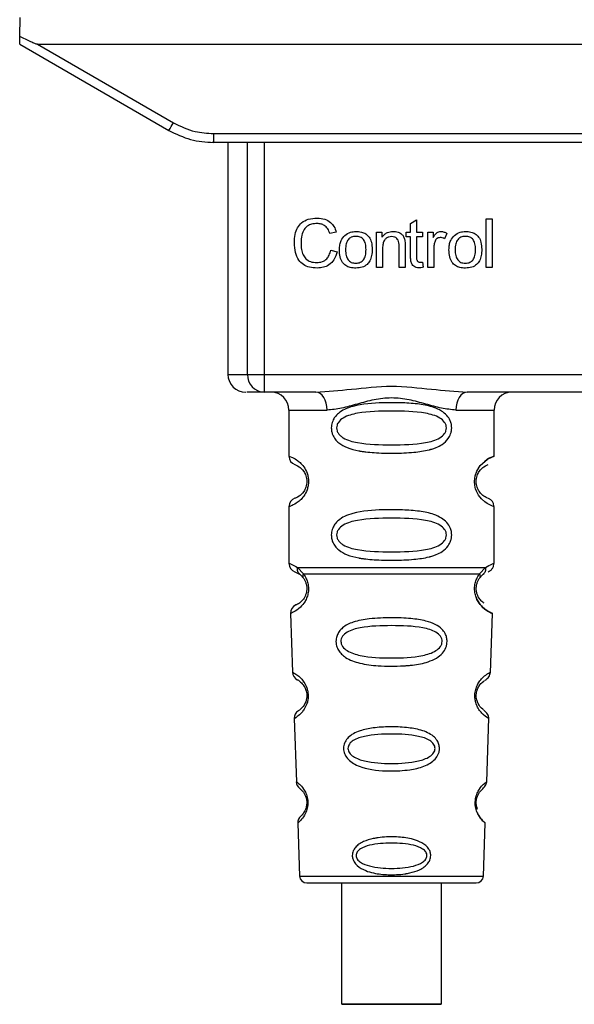
# Paper-space layout 'Blatt1' of a CAD drawing. Units: millimetres. Extents: x 0 to 5940, y 0 to 4200.
# Drawn here: x 1661 to 1692, y 2815 to 2870 of the extents above; entities that cross this region are included whole.
import ezdxf

# ---------------------------------------------------------------- set-up
doc = ezdxf.new("R2010")
doc.units = ezdxf.units.MM
doc.header["$LTSCALE"] = 10

psp = doc.layouts.new('Blatt1')

# ---------------------------------------------------------------- linework, layer by layer
at = {"color": 7, "linetype": 'Continuous', "lineweight": 30}
for p, q in [((1660.622, 2868.918), (1660.64, 2869.973)), ((1660.614, 2868.473), (1668.98, 2863.643)), ((1661.606, 2868.473), (1721.821, 2868.473)), ((1661.606, 2868.473), (1669.23, 2864.072)), ((1671.48, 2863.469), (1711.948, 2863.469)), ((1671.48, 2863.469), (1671.48, 2862.973)), ((1671.48, 2862.973), (1671.407, 2862.973)), ((1711.948, 2862.973), (1671.48, 2862.973)), ((1672.293, 2862.973), (1672.293, 2849.973)), ((1673.388, 2849.973), (1673.388, 2862.973)), ((1674.315, 2862.973), (1674.315, 2849.973)), ((1682.533, 2858.428), (1682.866, 2858.628)), ((1682.533, 2857.942), (1682.533, 2858.428)), ((1682.866, 2858.628), (1682.866, 2857.942)), ((1686.766, 2858.688), (1687.099, 2858.688)), ((1686.766, 2855.973), (1686.766, 2858.688)), ((1687.099, 2858.688), (1687.099, 2855.973)), ((1678.368, 2857.946), (1678.014, 2857.862)), ((1680.628, 2857.942), (1680.929, 2857.942)), ((1680.628, 2855.973), (1680.628, 2857.942)), ((1680.929, 2857.942), (1680.929, 2857.662)), ((1682.284, 2857.942), (1682.533, 2857.942)), ((1682.284, 2857.682), (1682.284, 2857.942)), ((1682.866, 2857.942), (1683.205, 2857.942)), ((1683.205, 2857.942), (1683.205, 2857.682)), ((1683.496, 2857.942), (1683.797, 2857.942)), ((1683.496, 2855.973), (1683.496, 2857.942)), ((1683.797, 2857.942), (1683.797, 2857.642)), ((1684.559, 2857.878), (1684.441, 2857.571)), ((1682.533, 2857.682), (1682.284, 2857.682)), ((1682.533, 2856.549), (1682.533, 2857.682)), ((1683.205, 2857.682), (1682.866, 2857.682)), ((1682.866, 2857.682), (1682.866, 2856.531)), ((1678.056, 2856.928), (1678.416, 2856.837)), ((1680.961, 2857.046), (1680.961, 2855.973)), ((1681.892, 2855.973), (1681.892, 2857.168)), ((1682.226, 2857.182), (1682.226, 2855.973)), ((1683.829, 2857.003), (1683.829, 2855.973)), ((1683.205, 2856.271), (1683.247, 2855.977)), ((1680.961, 2855.973), (1680.628, 2855.973)), ((1682.226, 2855.973), (1681.892, 2855.973)), ((1683.829, 2855.973), (1683.496, 2855.973)), ((1687.099, 2855.973), (1686.766, 2855.973)), ((1672.293, 2849.973), (1673.388, 2849.973)), ((1673.388, 2849.973), (1674.315, 2849.973)), ((1674.315, 2849.973), (1709.112, 2849.973)), ((1674.315, 2849.973), (1674.315, 2848.973)), ((1677.221, 2848.973), (1674.315, 2848.973)), ((1697.721, 2848.973), (1685.706, 2848.973)), ((1675.714, 2847.973), (1675.714, 2845.387)), ((1675.714, 2847.973), (1677.85, 2847.973)), ((1685.078, 2847.973), (1687.214, 2847.973)), ((1687.214, 2845.387), (1687.214, 2847.973)), ((1675.714, 2842.559), (1675.714, 2839.387)), ((1687.214, 2839.388), (1687.214, 2842.559)), ((1676.188, 2839.148), (1676.525, 2838.799)), ((1686.403, 2838.799), (1686.739, 2839.148)), ((1676.047, 2838.916), (1676.336, 2838.756)), ((1676.271, 2838.804), (1676.264, 2838.831)), ((1676.336, 2838.756), (1676.541, 2838.535)), ((1686.387, 2838.535), (1686.592, 2838.756)), ((1686.592, 2838.756), (1686.661, 2838.795)), ((1675.798, 2836.574), (1675.912, 2833.283)), ((1687.014, 2833.256), (1687.13, 2836.574)), ((1676.003, 2830.68), (1676.127, 2827.146)), ((1686.801, 2827.146), (1686.925, 2830.7)), ((1676.208, 2824.832), (1676.311, 2821.859)), ((1686.616, 2821.859), (1686.72, 2824.832)), ((1676.311, 2821.859), (1686.616, 2821.859)), ((1678.665, 2821.473), (1678.665, 2814.672)), ((1684.265, 2814.672), (1684.265, 2821.473))]:
    psp.add_line(p, q, dxfattribs=at)
at = {"color": 7, "linetype": 'Continuous', "lineweight": 30, "flags": 128}
for points in [[(1677.85, 2847.973), (1677.838, 2848.168), (1677.802, 2848.356), (1677.744, 2848.529), (1677.666, 2848.68), (1677.57, 2848.805), (1677.462, 2848.897), (1677.344, 2848.954), (1677.221, 2848.973)], [(1685.706, 2848.973), (1685.584, 2848.954), (1685.466, 2848.897), (1685.357, 2848.805), (1685.262, 2848.68), (1685.184, 2848.529), (1685.126, 2848.356), (1685.09, 2848.168), (1685.078, 2847.973)], [(1687.213, 2842.559), (1687.213, 2842.559), (1687.213, 2842.559), (1687.214, 2842.559), (1687.214, 2842.559), (1687.214, 2842.559), (1687.214, 2842.559), (1687.214, 2842.559), (1687.214, 2842.559), (1687.214, 2842.559), (1687.214, 2842.559), (1687.214, 2842.559), (1687.214, 2842.559), (1687.13, 2842.589), (1686.832, 2842.737), (1686.699, 2842.829), (1686.511, 2843.001), (1686.35, 2843.205), (1686.227, 2843.437), (1686.182, 2843.562), (1686.163, 2843.627), (1686.155, 2843.661), (1686.155, 2843.663), (1686.154, 2843.664), (1686.154, 2843.664), (1686.154, 2843.664), (1686.154, 2843.665), (1686.154, 2843.665), (1686.154, 2843.665), (1686.154, 2843.665), (1686.154, 2843.665), (1686.137, 2843.754), (1686.119, 2843.997), (1686.153, 2844.28), (1686.249, 2844.559), (1686.443, 2844.869), (1686.845, 2845.218), (1687.084, 2845.34), (1687.214, 2845.387), (1687.214, 2845.387)], [(1681.465, 2814.672), (1680.453, 2814.672), (1679.578, 2814.672), (1678.958, 2814.672), (1678.677, 2814.672), (1678.772, 2814.672), (1679.23, 2814.672), (1679.991, 2814.672), (1680.95, 2814.672), (1681.979, 2814.672), (1682.939, 2814.672), (1683.699, 2814.672), (1684.158, 2814.672), (1684.253, 2814.672), (1683.971, 2814.672), (1683.351, 2814.672), (1682.476, 2814.672), (1681.465, 2814.672)]]:
    psp.add_lwpolyline(points, dxfattribs=at)
at = {"color": 7, "linetype": 'Continuous', "lineweight": 30}
for centre, radius, start, end in [((1644.609, 2878.144), 28.359, 329.2468, 330.2494), ((1673.293, 2849.973), 1, 180, 270), ((1674.353, 2849.938), 0.966, 177.9134, 267.7491), ((1674.714, 2847.973), 1, 0, 90), ((1688.214, 2847.973), 1, 90, 180), ((1676.214, 2845.387), 0.5, 180, 250.5288), ((1676.214, 2842.559), 0.5, 109.4712, 180), ((1676.214, 2839.387), 0.5, 180, 250.5288), ((1676.297, 2836.591), 0.5, 112.8915, 182), ((1676.412, 2833.301), 0.5, 182, 242.2512), ((1676.503, 2830.698), 0.5, 121.7488, 182), ((1676.626, 2827.164), 0.5, 182, 232.521), ((1676.707, 2824.849), 0.5, 131.479, 182), ((1676.711, 2821.873), 0.4, 182, 270), ((1686.216, 2821.873), 0.4, 270, 358)]:
    psp.add_arc(centre, radius, start, end, dxfattribs=at)
for points, knots in [([(1660.614, 2868.473), (1660.614, 2868.481), (1660.614, 2868.497), (1660.616, 2868.615), (1660.619, 2868.761), (1660.621, 2868.866), (1660.622, 2868.918)], [0, 0, 0, 0, 0.2583856, 0.5423202, 0.7741537, 1, 1, 1, 1]), ([(1661.606, 2868.473), (1661.598, 2868.474), (1661.577, 2868.477), (1661.529, 2868.492), (1661.415, 2868.534), (1661.105, 2868.675), (1660.828, 2868.814), (1660.622, 2868.918)], [0, 0, 0, 0, 0.02322, 0.058536, 0.139175, 0.36038, 1, 1, 1, 1]), ([(1669.23, 2864.072), (1669.629, 2863.879), (1670.343, 2863.536), (1671.132, 2863.489), (1671.48, 2863.469)], [0, 0, 0, 0, 0.559553, 1, 1, 1, 1]), ([(1668.98, 2863.643), (1669.379, 2863.447), (1670.169, 2863.06), (1671.046, 2863.002), (1671.48, 2862.973)], [0, 0, 0, 0, 0.50584, 1, 1, 1, 1]), ([(1676.019, 2857.354), (1676.025, 2857.511), (1676.038, 2857.8), (1676.171, 2858.191), (1676.42, 2858.505), (1676.815, 2858.708), (1677.128, 2858.726), (1677.298, 2858.736)], [0, 0, 0, 0, 0.218421, 0.401937, 0.566529, 0.765088, 1, 1, 1, 1]), ([(1677.29, 2858.429), (1677.187, 2858.423), (1676.995, 2858.412), (1676.735, 2858.295), (1676.532, 2858.079), (1676.406, 2857.752), (1676.395, 2857.497), (1676.389, 2857.355)], [0, 0, 0, 0, 0.1922538, 0.3592602, 0.5213954, 0.7356179, 1, 1, 1, 1]), ([(1678.014, 2857.862), (1677.977, 2857.957), (1677.909, 2858.134), (1677.722, 2858.32), (1677.508, 2858.415), (1677.365, 2858.424), (1677.29, 2858.429)], [0, 0, 0, 0, 0.304678, 0.568972, 0.774621, 1, 1, 1, 1]), ([(1677.298, 2858.736), (1677.442, 2858.726), (1677.712, 2858.708), (1678.043, 2858.52), (1678.26, 2858.253), (1678.331, 2858.052), (1678.368, 2857.946)], [0, 0, 0, 0, 0.296923, 0.558196, 0.766816, 1, 1, 1, 1]), ([(1678.543, 2856.958), (1678.547, 2857.052), (1678.555, 2857.23), (1678.633, 2857.522), (1678.767, 2857.676), (1678.845, 2857.766)], [0, 0, 0, 0, 0.320528, 0.601623, 1, 1, 1, 1]), ([(1678.845, 2857.766), (1678.948, 2857.836), (1679.134, 2857.964), (1679.36, 2857.978), (1679.462, 2857.984)], [0, 0, 0, 0, 0.54656, 1, 1, 1, 1]), ([(1679.462, 2857.984), (1679.566, 2857.979), (1679.76, 2857.969), (1680.023, 2857.862), (1680.231, 2857.663), (1680.361, 2857.357), (1680.373, 2857.117), (1680.379, 2856.985)], [0, 0, 0, 0, 0.2016551, 0.3744785, 0.5373067, 0.7459068, 1, 1, 1, 1]), ([(1680.929, 2857.662), (1680.972, 2857.717), (1681.055, 2857.823), (1681.267, 2857.957), (1681.444, 2857.974), (1681.554, 2857.984)], [0, 0, 0, 0, 0.28215, 0.550875, 1, 1, 1, 1]), ([(1681.554, 2857.984), (1681.647, 2857.979), (1681.818, 2857.969), (1682.028, 2857.857), (1682.156, 2857.693), (1682.19, 2857.571), (1682.207, 2857.506)], [0, 0, 0, 0, 0.312664, 0.574738, 0.776203, 1, 1, 1, 1]), ([(1683.797, 2857.642), (1683.831, 2857.699), (1683.892, 2857.802), (1684.004, 2857.912), (1684.114, 2857.974), (1684.185, 2857.981), (1684.22, 2857.984)], [0, 0, 0, 0, 0.346337, 0.628583, 0.819455, 1, 1, 1, 1]), ([(1684.22, 2857.984), (1684.284, 2857.977), (1684.405, 2857.965), (1684.51, 2857.906), (1684.559, 2857.878)], [0, 0, 0, 0, 0.534001, 1, 1, 1, 1]), ([(1684.686, 2856.958), (1684.691, 2857.052), (1684.698, 2857.23), (1684.777, 2857.522), (1684.911, 2857.676), (1684.989, 2857.766)], [0, 0, 0, 0, 0.320528, 0.601623, 1, 1, 1, 1]), ([(1684.989, 2857.766), (1685.091, 2857.836), (1685.278, 2857.964), (1685.503, 2857.978), (1685.605, 2857.984)], [0, 0, 0, 0, 0.54656, 1, 1, 1, 1]), ([(1685.605, 2857.984), (1685.71, 2857.979), (1685.904, 2857.969), (1686.167, 2857.862), (1686.375, 2857.663), (1686.505, 2857.357), (1686.516, 2857.117), (1686.523, 2856.985)], [0, 0, 0, 0, 0.201655, 0.374479, 0.537307, 0.745907, 1, 1, 1, 1]), ([(1677.293, 2855.931), (1677.148, 2855.939), (1676.877, 2855.953), (1676.511, 2856.106), (1676.223, 2856.39), (1676.043, 2856.825), (1676.027, 2857.166), (1676.019, 2857.354)], [0, 0, 0, 0, 0.199061, 0.370266, 0.532882, 0.743035, 1, 1, 1, 1]), ([(1676.389, 2857.355), (1676.394, 2857.229), (1676.402, 2856.997), (1676.491, 2856.684), (1676.656, 2856.432), (1676.927, 2856.261), (1677.147, 2856.246), (1677.263, 2856.238)], [0, 0, 0, 0, 0.235107, 0.429626, 0.596669, 0.785319, 1, 1, 1, 1]), ([(1679.462, 2857.709), (1679.417, 2857.707), (1679.331, 2857.703), (1679.21, 2857.667), (1679.108, 2857.607), (1679.025, 2857.522), (1678.962, 2857.414), (1678.898, 2857.226), (1678.891, 2857.07), (1678.887, 2856.958)], [0, 0, 0, 0, 0.125737, 0.239038, 0.345584, 0.452144, 0.565775, 0.692498, 1, 1, 1, 1]), ([(1680.035, 2856.97), (1680.03, 2857.079), (1680.023, 2857.233), (1679.96, 2857.418), (1679.897, 2857.525), (1679.815, 2857.609), (1679.713, 2857.667), (1679.593, 2857.703), (1679.507, 2857.707), (1679.462, 2857.709)], [0, 0, 0, 0, 0.30528, 0.431504, 0.545057, 0.651774, 0.758829, 0.873019, 1, 1, 1, 1]), ([(1681.483, 2857.693), (1681.423, 2857.69), (1681.312, 2857.683), (1681.16, 2857.612), (1681.043, 2857.481), (1680.971, 2857.285), (1680.965, 2857.131), (1680.961, 2857.046)], [0, 0, 0, 0, 0.188066, 0.352527, 0.51442, 0.731139, 1, 1, 1, 1]), ([(1681.892, 2857.168), (1681.89, 2857.227), (1681.886, 2857.336), (1681.845, 2857.483), (1681.768, 2857.602), (1681.64, 2857.682), (1681.538, 2857.689), (1681.483, 2857.693)], [0, 0, 0, 0, 0.235477, 0.430243, 0.597349, 0.785781, 1, 1, 1, 1]), ([(1682.207, 2857.506), (1682.213, 2857.457), (1682.226, 2857.35), (1682.226, 2857.241), (1682.226, 2857.182)], [0, 0, 0, 0, 0.455529, 1, 1, 1, 1]), ([(1683.884, 2857.392), (1683.867, 2857.323), (1683.834, 2857.195), (1683.831, 2857.063), (1683.829, 2857.003)], [0, 0, 0, 0, 0.543955, 1, 1, 1, 1]), ([(1684.2, 2857.64), (1684.159, 2857.637), (1684.08, 2857.631), (1683.984, 2857.571), (1683.92, 2857.488), (1683.897, 2857.425), (1683.884, 2857.392)], [0, 0, 0, 0, 0.28223, 0.54083, 0.755643, 1, 1, 1, 1]), ([(1684.441, 2857.571), (1684.397, 2857.593), (1684.321, 2857.632), (1684.236, 2857.638), (1684.2, 2857.64)], [0, 0, 0, 0, 0.577679, 1, 1, 1, 1]), ([(1685.605, 2857.709), (1685.56, 2857.707), (1685.474, 2857.703), (1685.354, 2857.667), (1685.252, 2857.607), (1685.169, 2857.522), (1685.106, 2857.414), (1685.042, 2857.226), (1685.035, 2857.07), (1685.03, 2856.958)], [0, 0, 0, 0, 0.125737, 0.239038, 0.345584, 0.452144, 0.565775, 0.692498, 1, 1, 1, 1]), ([(1686.179, 2856.97), (1686.174, 2857.079), (1686.167, 2857.233), (1686.104, 2857.418), (1686.041, 2857.525), (1685.958, 2857.609), (1685.856, 2857.667), (1685.736, 2857.703), (1685.651, 2857.707), (1685.605, 2857.709)], [0, 0, 0, 0, 0.30528, 0.431504, 0.545057, 0.651774, 0.758829, 0.873019, 1, 1, 1, 1]), ([(1677.263, 2856.238), (1677.373, 2856.246), (1677.582, 2856.262), (1677.832, 2856.431), (1677.985, 2856.664), (1678.031, 2856.836), (1678.056, 2856.928)], [0, 0, 0, 0, 0.283768, 0.538789, 0.752348, 1, 1, 1, 1]), ([(1678.416, 2856.837), (1678.367, 2856.686), (1678.275, 2856.403), (1677.987, 2856.102), (1677.645, 2855.951), (1677.415, 2855.938), (1677.293, 2855.931)], [0, 0, 0, 0, 0.301178, 0.562165, 0.768775, 1, 1, 1, 1]), ([(1679.462, 2855.931), (1679.357, 2855.936), (1679.162, 2855.947), (1678.898, 2856.057), (1678.69, 2856.262), (1678.56, 2856.576), (1678.549, 2856.822), (1678.543, 2856.958)], [0, 0, 0, 0, 0.1989935, 0.3701563, 0.5327671, 0.7429609, 1, 1, 1, 1]), ([(1678.887, 2856.958), (1678.891, 2856.847), (1678.898, 2856.69), (1678.962, 2856.503), (1679.025, 2856.394), (1679.107, 2856.308), (1679.21, 2856.248), (1679.33, 2856.212), (1679.416, 2856.208), (1679.462, 2856.206)], [0, 0, 0, 0, 0.306992, 0.433748, 0.54753, 0.654107, 0.760661, 0.874045, 1, 1, 1, 1]), ([(1680.379, 2856.985), (1680.374, 2856.866), (1680.365, 2856.646), (1680.271, 2856.349), (1680.094, 2856.109), (1679.81, 2855.952), (1679.584, 2855.938), (1679.462, 2855.931)], [0, 0, 0, 0, 0.224673, 0.412272, 0.577701, 0.772529, 1, 1, 1, 1]), ([(1679.462, 2856.206), (1679.507, 2856.208), (1679.593, 2856.212), (1679.713, 2856.249), (1679.814, 2856.31), (1679.897, 2856.396), (1679.96, 2856.506), (1680.024, 2856.697), (1680.03, 2856.857), (1680.035, 2856.97)], [0, 0, 0, 0, 0.12424, 0.236371, 0.342205, 0.448588, 0.562556, 0.690045, 1, 1, 1, 1]), ([(1685.605, 2855.931), (1685.501, 2855.936), (1685.306, 2855.947), (1685.042, 2856.057), (1684.834, 2856.262), (1684.704, 2856.576), (1684.693, 2856.822), (1684.686, 2856.958)], [0, 0, 0, 0, 0.198994, 0.370156, 0.532767, 0.742961, 1, 1, 1, 1]), ([(1685.03, 2856.958), (1685.035, 2856.847), (1685.042, 2856.69), (1685.105, 2856.503), (1685.168, 2856.394), (1685.251, 2856.308), (1685.353, 2856.248), (1685.474, 2856.212), (1685.56, 2856.208), (1685.605, 2856.206)], [0, 0, 0, 0, 0.306992, 0.433748, 0.54753, 0.654107, 0.760661, 0.874045, 1, 1, 1, 1]), ([(1686.523, 2856.985), (1686.518, 2856.866), (1686.509, 2856.646), (1686.414, 2856.349), (1686.238, 2856.109), (1685.953, 2855.952), (1685.727, 2855.938), (1685.605, 2855.931)], [0, 0, 0, 0, 0.224673, 0.412272, 0.577701, 0.772529, 1, 1, 1, 1]), ([(1685.605, 2856.206), (1685.65, 2856.208), (1685.736, 2856.212), (1685.856, 2856.249), (1685.958, 2856.31), (1686.041, 2856.396), (1686.104, 2856.506), (1686.167, 2856.697), (1686.174, 2856.857), (1686.179, 2856.97)], [0, 0, 0, 0, 0.1242396, 0.2363709, 0.3422046, 0.4485881, 0.5625556, 0.6900451, 1, 1, 1, 1]), ([(1682.995, 2855.947), (1682.942, 2855.95), (1682.843, 2855.956), (1682.708, 2856.024), (1682.605, 2856.145), (1682.542, 2856.328), (1682.536, 2856.47), (1682.533, 2856.549)], [0, 0, 0, 0, 0.182862, 0.3442, 0.505849, 0.72566, 1, 1, 1, 1]), ([(1682.866, 2856.531), (1682.867, 2856.501), (1682.869, 2856.444), (1682.888, 2856.369), (1682.923, 2856.308), (1682.982, 2856.265), (1683.031, 2856.261), (1683.057, 2856.259)], [0, 0, 0, 0, 0.24548, 0.447, 0.615925, 0.798522, 1, 1, 1, 1]), ([(1683.057, 2856.259), (1683.082, 2856.26), (1683.131, 2856.262), (1683.18, 2856.268), (1683.205, 2856.271)], [0, 0, 0, 0, 0.49957, 1, 1, 1, 1]), ([(1683.247, 2855.977), (1683.198, 2855.967), (1683.115, 2855.951), (1683.03, 2855.948), (1682.995, 2855.947)], [0, 0, 0, 0, 0.591734, 1, 1, 1, 1]), ([(1674.315, 2848.973), (1673.982, 2848.973), (1673.386, 2848.973), (1673.359, 2848.973), (1673.348, 2848.973)], [0, 0, 0, 0, 0.559545, 1, 1, 1, 1]), ([(1677.221, 2848.973), (1677.88, 2849.024), (1679.257, 2849.13), (1681.464, 2849.407), (1683.671, 2849.13), (1685.048, 2849.024), (1685.706, 2848.973)], [0, 0, 0, 0, 0.23916, 0.500012, 0.760859, 1, 1, 1, 1]), ([(1685.078, 2847.973), (1684.811, 2847.999), (1684.275, 2848.05), (1683.388, 2848.314), (1682.457, 2848.567), (1681.464, 2848.692), (1680.637, 2848.589), (1680.006, 2848.439), (1679.392, 2848.271), (1678.653, 2848.049), (1678.117, 2847.999), (1677.85, 2847.973)], [0, 0, 0, 0, 0.12455, 0.249954, 0.375378, 0.499928, 0.624498, 0.687186, 0.750025, 0.875449, 1, 1, 1, 1]), ([(1684.84, 2846.973), (1684.836, 2846.916), (1684.83, 2846.8), (1684.772, 2846.59), (1684.62, 2846.305), (1684.335, 2846.053), (1684.026, 2845.896), (1683.812, 2845.817), (1683.693, 2845.781), (1683.631, 2845.764), (1683.599, 2845.755), (1683.583, 2845.751), (1683.575, 2845.749), (1683.571, 2845.748), (1683.569, 2845.747), (1683.568, 2845.747), (1683.567, 2845.747), (1683.567, 2845.747), (1683.567, 2845.747), (1683.567, 2845.747), (1683.567, 2845.747), (1683.567, 2845.747), (1683.296, 2845.678), (1682.647, 2845.586), (1681.601, 2845.549), (1680.691, 2845.567), (1680.106, 2845.618), (1679.852, 2845.652), (1679.735, 2845.67), (1679.678, 2845.68), (1679.65, 2845.685), (1679.637, 2845.687), (1679.63, 2845.689), (1679.626, 2845.689), (1679.625, 2845.69), (1679.624, 2845.69), (1679.623, 2845.69), (1679.623, 2845.69), (1679.623, 2845.69), (1679.623, 2845.69), (1679.623, 2845.69), (1679.623, 2845.69), (1679.399, 2845.732), (1679.003, 2845.834), (1678.563, 2846.07), (1678.299, 2846.334), (1678.166, 2846.564), (1678.093, 2846.805), (1678.078, 2847.073), (1678.148, 2847.352), (1678.291, 2847.599), (1678.511, 2847.828), (1678.846, 2848.038), (1679.647, 2848.316), (1680.773, 2848.391), (1682.048, 2848.389), (1683.01, 2848.322), (1683.742, 2848.177), (1684.251, 2847.949), (1684.565, 2847.698), (1684.743, 2847.428), (1684.826, 2847.183), (1684.835, 2847.042), (1684.84, 2846.973)], [0, 0, 0, 0, 0.010192, 0.020739, 0.039194, 0.069957, 0.094024, 0.107316, 0.114304, 0.117886, 0.1197, 0.120612, 0.12107, 0.121299, 0.121414, 0.121471, 0.1215, 0.121514, 0.121521, 0.121525, 0.121527, 0.121528, 0.121528, 0.174936, 0.242715, 0.30839, 0.336616, 0.349594, 0.355804, 0.358839, 0.360339, 0.361085, 0.361457, 0.361643, 0.361735, 0.361782, 0.361805, 0.361817, 0.361822, 0.361825, 0.361827, 0.361827, 0.361828, 0.404664, 0.439779, 0.459348, 0.477015, 0.489193, 0.504945, 0.52394, 0.540169, 0.558075, 0.585529, 0.617693, 0.722326, 0.78679, 0.844301, 0.896636, 0.927045, 0.953208, 0.974951, 0.987762, 1, 1, 1, 1]), ([(1684.546, 2846.973), (1684.54, 2846.918), (1684.528, 2846.805), (1684.411, 2846.596), (1684.049, 2846.305), (1683.047, 2846.048), (1681.463, 2846.019), (1679.882, 2846.047), (1678.934, 2846.292), (1678.606, 2846.524), (1678.483, 2846.655), (1678.402, 2846.806), (1678.372, 2846.973), (1678.401, 2847.141), (1678.515, 2847.35), (1678.88, 2847.642), (1679.88, 2847.898), (1681.464, 2847.929), (1683.046, 2847.898), (1684.049, 2847.642), (1684.411, 2847.35), (1684.529, 2847.14), (1684.54, 2847.027), (1684.546, 2846.973)], [0, 0, 0, 0, 0.011634, 0.0239322, 0.0511377, 0.1135471, 0.2499637, 0.3863785, 0.4487743, 0.4633691, 0.4761294, 0.4885166, 0.5000581, 0.511545, 0.5240072, 0.5512273, 0.613625, 0.7500353, 0.8864541, 0.9488432, 0.9760625, 0.9885697, 1, 1, 1, 1]), ([(1675.714, 2845.387), (1675.74, 2845.38), (1675.787, 2845.366), (1676.073, 2845.238), (1676.333, 2845.04), (1676.546, 2844.812), (1676.713, 2844.515), (1676.794, 2844.217), (1676.817, 2843.972), (1676.793, 2843.729), (1676.713, 2843.43), (1676.547, 2843.137), (1676.327, 2842.9), (1676.055, 2842.698), (1675.779, 2842.577), (1675.737, 2842.565), (1675.714, 2842.559)], [0, 0, 0, 0, 0.150725, 0.267591, 0.324108, 0.383898, 0.441886, 0.471397, 0.499961, 0.528883, 0.558089, 0.616222, 0.674351, 0.738405, 0.860657, 1, 1, 1, 1]), ([(1687.214, 2845.387), (1687.19, 2845.379), (1687.147, 2845.364), (1686.904, 2845.272), (1686.729, 2845.135), (1686.677, 2845.094)], [0, 0, 0, 0, 0.47207, 0.842305, 1, 1, 1, 1]), ([(1676.047, 2844.916), (1676.089, 2844.909), (1676.151, 2844.899), (1676.491, 2844.642), (1676.651, 2844.35), (1676.704, 2844.14), (1676.718, 2843.973), (1676.704, 2843.806), (1676.65, 2843.596), (1676.491, 2843.305), (1676.151, 2843.047), (1676.089, 2843.037), (1676.047, 2843.03)], [0, 0, 0, 0, 0.272886, 0.397681, 0.452115, 0.477196, 0.499978, 0.522952, 0.547878, 0.602315, 0.727127, 1, 1, 1, 1]), ([(1686.832, 2843.055), (1686.796, 2843.063), (1686.74, 2843.074), (1686.436, 2843.306), (1686.277, 2843.596), (1686.223, 2843.805), (1686.209, 2843.972), (1686.223, 2844.14), (1686.277, 2844.35), (1686.436, 2844.642), (1686.777, 2844.899), (1686.838, 2844.909), (1686.88, 2844.916)], [0, 0, 0, 0, 0.230139, 0.362309, 0.419934, 0.445981, 0.470624, 0.494792, 0.521315, 0.578949, 0.711099, 1, 1, 1, 1]), ([(1687.214, 2842.559), (1687.209, 2842.609), (1687.2, 2842.71), (1687.124, 2842.852), (1687.011, 2842.969), (1686.914, 2843.013), (1686.867, 2843.035)], [0, 0, 0, 0, 0.251104, 0.507195, 0.759591, 1, 1, 1, 1]), ([(1684.84, 2840.973), (1684.836, 2840.916), (1684.83, 2840.8), (1684.772, 2840.59), (1684.62, 2840.305), (1684.335, 2840.053), (1684.026, 2839.896), (1683.812, 2839.817), (1683.693, 2839.781), (1683.631, 2839.764), (1683.599, 2839.755), (1683.583, 2839.751), (1683.575, 2839.749), (1683.571, 2839.748), (1683.569, 2839.747), (1683.568, 2839.747), (1683.567, 2839.747), (1683.567, 2839.747), (1683.567, 2839.747), (1683.567, 2839.747), (1683.567, 2839.747), (1683.567, 2839.747), (1683.296, 2839.678), (1682.647, 2839.586), (1681.601, 2839.549), (1680.691, 2839.567), (1680.106, 2839.618), (1679.852, 2839.652), (1679.735, 2839.67), (1679.678, 2839.68), (1679.65, 2839.685), (1679.637, 2839.687), (1679.63, 2839.689), (1679.626, 2839.689), (1679.625, 2839.69), (1679.624, 2839.69), (1679.623, 2839.69), (1679.623, 2839.69), (1679.623, 2839.69), (1679.623, 2839.69), (1679.623, 2839.69), (1679.623, 2839.69), (1679.399, 2839.732), (1679.003, 2839.834), (1678.563, 2840.07), (1678.299, 2840.334), (1678.166, 2840.564), (1678.093, 2840.805), (1678.078, 2841.073), (1678.148, 2841.352), (1678.291, 2841.599), (1678.511, 2841.828), (1678.846, 2842.038), (1679.647, 2842.316), (1680.773, 2842.391), (1682.048, 2842.389), (1683.01, 2842.322), (1683.742, 2842.177), (1684.251, 2841.949), (1684.565, 2841.698), (1684.743, 2841.428), (1684.826, 2841.183), (1684.835, 2841.042), (1684.84, 2840.973)], [0, 0, 0, 0, 0.010192, 0.020739, 0.039194, 0.069957, 0.094024, 0.107316, 0.114304, 0.117886, 0.1197, 0.120612, 0.12107, 0.121299, 0.121414, 0.121471, 0.1215, 0.121514, 0.121521, 0.121525, 0.121527, 0.121528, 0.121528, 0.174936, 0.242715, 0.30839, 0.336616, 0.349594, 0.355804, 0.358839, 0.360339, 0.361085, 0.361457, 0.361643, 0.361735, 0.361782, 0.361805, 0.361817, 0.361822, 0.361825, 0.361827, 0.361827, 0.361828, 0.404664, 0.439779, 0.459348, 0.477015, 0.489193, 0.504945, 0.52394, 0.540169, 0.558075, 0.585529, 0.617693, 0.722326, 0.78679, 0.844301, 0.896636, 0.927045, 0.953208, 0.974951, 0.987762, 1, 1, 1, 1]), ([(1684.546, 2840.973), (1684.54, 2840.918), (1684.528, 2840.805), (1684.411, 2840.596), (1684.049, 2840.305), (1683.047, 2840.048), (1681.463, 2840.019), (1679.882, 2840.047), (1678.934, 2840.292), (1678.606, 2840.524), (1678.483, 2840.655), (1678.402, 2840.806), (1678.372, 2840.973), (1678.401, 2841.141), (1678.515, 2841.35), (1678.88, 2841.642), (1679.88, 2841.898), (1681.464, 2841.929), (1683.046, 2841.898), (1684.049, 2841.642), (1684.411, 2841.35), (1684.529, 2841.14), (1684.54, 2841.027), (1684.546, 2840.973)], [0, 0, 0, 0, 0.011634, 0.023932, 0.051138, 0.113547, 0.249964, 0.386378, 0.448774, 0.463369, 0.476129, 0.488517, 0.500058, 0.511545, 0.524007, 0.551227, 0.613625, 0.750035, 0.886454, 0.948843, 0.976063, 0.98857, 1, 1, 1, 1]), ([(1675.714, 2839.387), (1675.736, 2839.385), (1675.78, 2839.381), (1676.055, 2839.224), (1676.188, 2839.148)], [0, 0, 0, 0, 0.515102, 1, 1, 1, 1]), ([(1676.336, 2838.756), (1676.31, 2838.78), (1676.259, 2838.828), (1676.209, 2838.925), (1676.181, 2839.033), (1676.186, 2839.11), (1676.188, 2839.148)], [0, 0, 0, 0, 0.246339, 0.5, 0.753661, 1, 1, 1, 1]), ([(1686.74, 2839.148), (1686.742, 2839.11), (1686.746, 2839.034), (1686.719, 2838.925), (1686.669, 2838.828), (1686.617, 2838.78), (1686.592, 2838.756)], [0, 0, 0, 0, 0.246335, 0.499993, 0.753655, 1, 1, 1, 1]), ([(1686.739, 2839.148), (1686.865, 2839.222), (1687.122, 2839.374), (1687.256, 2839.403), (1687.214, 2839.388), (1687.214, 2839.388)], [0, 0, 0, 0, 0.48768, 0.999896, 1, 1, 1, 1]), ([(1686.88, 2838.916), (1686.926, 2838.937), (1687.02, 2838.98), (1687.128, 2839.095), (1687.2, 2839.235), (1687.209, 2839.337), (1687.214, 2839.387)], [0, 0, 0, 0, 0.243986, 0.5, 0.756014, 1, 1, 1, 1]), ([(1676.525, 2838.799), (1676.571, 2838.731), (1676.659, 2838.601), (1676.763, 2838.339), (1676.815, 2838.046), (1676.8, 2837.746), (1676.727, 2837.472), (1676.578, 2837.168), (1676.289, 2836.832), (1675.899, 2836.607), (1675.835, 2836.586), (1675.798, 2836.574)], [0, 0, 0, 0, 0.0641928, 0.122042, 0.1810331, 0.2397777, 0.2972991, 0.3608283, 0.4862932, 0.7046616, 1, 1, 1, 1]), ([(1676.541, 2838.535), (1676.568, 2838.491), (1676.62, 2838.409), (1676.675, 2838.26), (1676.703, 2838.132), (1676.714, 2838.032), (1676.715, 2837.932), (1676.703, 2837.801), (1676.664, 2837.645), (1676.572, 2837.44), (1676.376, 2837.196), (1676.153, 2837.072), (1676.12, 2837.059), (1676.103, 2837.052)], [0, 0, 0, 0, 0.058745, 0.110581, 0.135315, 0.15916, 0.182987, 0.207562, 0.257353, 0.315839, 0.44033, 0.71384, 1, 1, 1, 1]), ([(1676.541, 2838.535), (1676.531, 2838.553), (1676.51, 2838.59), (1676.499, 2838.655), (1676.502, 2838.725), (1676.517, 2838.774), (1676.525, 2838.799)], [0, 0, 0, 0, 0.247778, 0.5, 0.752222, 1, 1, 1, 1]), ([(1687.13, 2836.574), (1687.093, 2836.586), (1687.028, 2836.606), (1686.638, 2836.833), (1686.35, 2837.168), (1686.201, 2837.472), (1686.128, 2837.746), (1686.112, 2838.047), (1686.165, 2838.339), (1686.268, 2838.601), (1686.356, 2838.731), (1686.403, 2838.799)], [0, 0, 0, 0, 0.295557, 0.513717, 0.639169, 0.702596, 0.760149, 0.818976, 0.877993, 0.935765, 1, 1, 1, 1]), ([(1686.659, 2837.154), (1686.607, 2837.184), (1686.522, 2837.233), (1686.355, 2837.441), (1686.264, 2837.645), (1686.225, 2837.801), (1686.213, 2837.932), (1686.214, 2838.033), (1686.225, 2838.133), (1686.252, 2838.26), (1686.307, 2838.409), (1686.359, 2838.491), (1686.387, 2838.535)], [0, 0, 0, 0, 0.302289, 0.499522, 0.592138, 0.670991, 0.710162, 0.747885, 0.785797, 0.825515, 0.905684, 1, 1, 1, 1]), ([(1686.403, 2838.799), (1686.41, 2838.774), (1686.426, 2838.725), (1686.429, 2838.655), (1686.418, 2838.59), (1686.397, 2838.553), (1686.387, 2838.535)], [0, 0, 0, 0, 0.247773, 0.499989, 0.752211, 1, 1, 1, 1]), ([(1686.195, 2837.522), (1686.198, 2837.511), (1686.224, 2837.404), (1686.355, 2837.174), (1686.657, 2836.803), (1687.044, 2836.606), (1687.101, 2836.585), (1687.13, 2836.574)], [0, 0, 0, 0, 0.0102629, 0.0997336, 0.2764259, 0.6285556, 1, 1, 1, 1]), ([(1684.58, 2835.01), (1684.577, 2834.952), (1684.569, 2834.834), (1684.496, 2834.6), (1684.315, 2834.318), (1683.97, 2834.048), (1683.414, 2833.81), (1682.867, 2833.709), (1682.444, 2833.664), (1682.299, 2833.652), (1682.224, 2833.647), (1682.186, 2833.645), (1682.167, 2833.643), (1682.158, 2833.643), (1682.153, 2833.642), (1682.15, 2833.642), (1682.149, 2833.642), (1682.149, 2833.642), (1682.148, 2833.642), (1682.148, 2833.642), (1682.148, 2833.642), (1682.148, 2833.642), (1682.148, 2833.642), (1681.673, 2833.613), (1680.826, 2833.615), (1679.717, 2833.748), (1679.032, 2833.992), (1678.661, 2834.285), (1678.484, 2834.504), (1678.387, 2834.722), (1678.346, 2834.926), (1678.345, 2835.125), (1678.4, 2835.354), (1678.528, 2835.584), (1678.808, 2835.871), (1679.366, 2836.141), (1680.3, 2836.306), (1681.412, 2836.348), (1682.492, 2836.312), (1683.316, 2836.192), (1683.898, 2835.993), (1684.262, 2835.749), (1684.466, 2835.484), (1684.565, 2835.243), (1684.575, 2835.086), (1684.58, 2835.01)], [0, 0, 0, 0, 0.011172, 0.022775, 0.047549, 0.077673, 0.113368, 0.172903, 0.188871, 0.197167, 0.201394, 0.203528, 0.204599, 0.205136, 0.205405, 0.20554, 0.205607, 0.205641, 0.205658, 0.205666, 0.20567, 0.205672, 0.205673, 0.205674, 0.298631, 0.366893, 0.426331, 0.446909, 0.46529, 0.483489, 0.493614, 0.505326, 0.521789, 0.539239, 0.558654, 0.605843, 0.668617, 0.749874, 0.820416, 0.877461, 0.916175, 0.948455, 0.969736, 0.985274, 1, 1, 1, 1]), ([(1684.303, 2835.009), (1684.297, 2834.96), (1684.285, 2834.856), (1684.175, 2834.661), (1683.841, 2834.383), (1682.918, 2834.115), (1681.461, 2834.063), (1680.003, 2834.116), (1679.084, 2834.385), (1678.748, 2834.664), (1678.643, 2834.859), (1678.616, 2835.014), (1678.642, 2835.167), (1678.746, 2835.359), (1679.084, 2835.626), (1680.007, 2835.868), (1681.467, 2835.909), (1682.925, 2835.868), (1683.849, 2835.624), (1684.183, 2835.356), (1684.289, 2835.163), (1684.298, 2835.059), (1684.303, 2835.009)], [0, 0, 0, 0, 0.0114199, 0.0239772, 0.0512309, 0.1136162, 0.2500149, 0.3863833, 0.4487182, 0.4759209, 0.4884565, 0.4998701, 0.5113621, 0.5238074, 0.5510455, 0.6135466, 0.7500205, 0.8864919, 0.9489292, 0.9761019, 0.9885576, 1, 1, 1, 1]), ([(1675.912, 2833.283), (1675.93, 2833.276), (1675.963, 2833.263), (1676.172, 2833.138), (1676.38, 2832.958), (1676.56, 2832.742), (1676.697, 2832.484), (1676.769, 2832.222), (1676.794, 2832.012), (1676.786, 2831.801), (1676.734, 2831.536), (1676.616, 2831.269), (1676.453, 2831.04), (1676.256, 2830.844), (1676.053, 2830.704), (1676.021, 2830.689), (1676.003, 2830.68)], [0, 0, 0, 0, 0.139873, 0.255263, 0.323092, 0.38094, 0.441434, 0.471578, 0.500069, 0.528691, 0.558651, 0.61896, 0.676962, 0.744451, 0.860964, 1, 1, 1, 1]), ([(1686.889, 2830.702), (1686.899, 2830.695), (1686.957, 2830.661), (1686.727, 2830.78), (1686.449, 2831.07), (1686.296, 2831.299), (1686.194, 2831.546), (1686.145, 2831.78), (1686.133, 2831.984), (1686.155, 2832.212), (1686.222, 2832.461), (1686.352, 2832.714), (1686.519, 2832.929), (1686.681, 2833.076), (1686.795, 2833.158), (1686.858, 2833.198), (1686.887, 2833.215), (1686.902, 2833.224), (1686.909, 2833.228), (1686.912, 2833.229), (1686.914, 2833.23), (1686.915, 2833.231), (1686.915, 2833.231), (1686.915, 2833.231), (1686.915, 2833.231), (1686.915, 2833.231), (1686.915, 2833.231), (1686.915, 2833.231), (1686.915, 2833.231), (1686.981, 2833.269), (1686.973, 2833.263), (1686.964, 2833.257)], [0, 0, 0, 0, 0.049865, 0.264197, 0.332435, 0.390993, 0.437026, 0.467917, 0.497216, 0.521652, 0.562821, 0.608464, 0.666567, 0.734829, 0.791651, 0.822752, 0.838995, 0.847292, 0.851484, 0.853592, 0.854648, 0.855177, 0.855442, 0.855574, 0.85564, 0.855673, 0.85569, 0.855698, 0.855702, 0.855704, 1, 1, 1, 1]), ([(1686.708, 2832.836), (1686.791, 2832.897), (1686.961, 2833.021), (1686.997, 2833.194), (1687.015, 2833.283)], [0, 0, 0, 0, 0.48635, 1, 1, 1, 1]), ([(1676.179, 2832.858), (1676.212, 2832.847), (1676.26, 2832.831), (1676.526, 2832.588), (1676.654, 2832.334), (1676.701, 2832.154), (1676.716, 2832.011), (1676.711, 2831.869), (1676.679, 2831.686), (1676.571, 2831.423), (1676.321, 2831.156), (1676.273, 2831.137), (1676.24, 2831.123)], [0, 0, 0, 0, 0.272921, 0.397867, 0.452295, 0.477314, 0.500122, 0.523023, 0.547484, 0.602338, 0.727248, 1, 1, 1, 1]), ([(1686.615, 2831.18), (1686.593, 2831.191), (1686.554, 2831.211), (1686.356, 2831.424), (1686.248, 2831.687), (1686.216, 2831.869), (1686.211, 2832.013), (1686.227, 2832.156), (1686.274, 2832.336), (1686.402, 2832.588), (1686.614, 2832.783), (1686.654, 2832.8), (1686.677, 2832.81)], [0, 0, 0, 0, 0.208152, 0.366885, 0.43616, 0.468091, 0.497136, 0.52632, 0.558072, 0.627412, 0.786548, 1, 1, 1, 1]), ([(1686.924, 2830.68), (1686.912, 2830.77), (1686.888, 2830.945), (1686.725, 2831.084), (1686.645, 2831.151)], [0, 0, 0, 0, 0.514302, 1, 1, 1, 1]), ([(1684.154, 2829.01), (1684.151, 2828.955), (1684.143, 2828.843), (1684.071, 2828.633), (1683.91, 2828.396), (1683.629, 2828.172), (1683.162, 2827.949), (1682.395, 2827.778), (1681.205, 2827.721), (1680.133, 2827.82), (1679.419, 2828.104), (1679.11, 2828.31), (1678.945, 2828.498), (1678.879, 2828.613), (1678.868, 2828.635), (1678.862, 2828.646), (1678.86, 2828.652), (1678.858, 2828.654), (1678.858, 2828.656), (1678.857, 2828.656), (1678.857, 2828.657), (1678.857, 2828.657), (1678.857, 2828.657), (1678.857, 2828.657), (1678.857, 2828.657), (1678.857, 2828.657), (1678.817, 2828.74), (1678.77, 2828.892), (1678.772, 2829.146), (1678.851, 2829.398), (1679.045, 2829.645), (1679.332, 2829.853), (1679.793, 2830.047), (1680.475, 2830.185), (1681.361, 2830.235), (1682.276, 2830.202), (1683.121, 2830.064), (1683.714, 2829.812), (1684.016, 2829.487), (1684.135, 2829.248), (1684.148, 2829.087), (1684.154, 2829.01)], [0, 0, 0, 0, 0.012283, 0.025036, 0.049923, 0.077797, 0.110079, 0.172568, 0.258475, 0.377274, 0.410831, 0.439723, 0.465533, 0.468768, 0.47038, 0.471186, 0.471588, 0.471789, 0.47189, 0.47194, 0.471965, 0.471978, 0.471984, 0.471987, 0.471989, 0.471989, 0.47199, 0.493272, 0.506913, 0.528433, 0.552472, 0.580744, 0.613775, 0.67177, 0.741693, 0.813193, 0.876714, 0.939033, 0.963959, 0.98255, 1, 1, 1, 1]), ([(1683.906, 2829.009), (1683.901, 2828.967), (1683.891, 2828.877), (1683.796, 2828.709), (1683.509, 2828.463), (1682.715, 2828.21), (1681.462, 2828.141), (1680.208, 2828.21), (1679.417, 2828.465), (1679.128, 2828.711), (1679.038, 2828.88), (1679.015, 2829.012), (1679.037, 2829.144), (1679.127, 2829.311), (1679.417, 2829.548), (1680.211, 2829.782), (1681.466, 2829.841), (1682.72, 2829.782), (1683.515, 2829.546), (1683.802, 2829.308), (1683.894, 2829.141), (1683.902, 2829.052), (1683.906, 2829.009)], [0, 0, 0, 0, 0.011405, 0.023957, 0.051203, 0.1136, 0.249995, 0.386365, 0.448723, 0.475925, 0.488442, 0.499882, 0.51137, 0.523815, 0.551049, 0.613552, 0.750025, 0.886476, 0.948921, 0.976102, 0.988566, 1, 1, 1, 1]), ([(1676.127, 2827.146), (1676.138, 2827.139), (1676.161, 2827.124), (1676.337, 2826.983), (1676.558, 2826.732), (1676.703, 2826.41), (1676.755, 2826.188), (1676.774, 2826.011), (1676.769, 2825.834), (1676.733, 2825.61), (1676.613, 2825.278), (1676.409, 2825.011), (1676.241, 2824.857), (1676.219, 2824.84), (1676.208, 2824.832)], [0, 0, 0, 0, 0.128278, 0.255987, 0.381042, 0.441461, 0.471532, 0.500059, 0.528613, 0.55861, 0.618871, 0.743738, 0.87153, 1, 1, 1, 1]), ([(1686.72, 2824.832), (1686.72, 2824.832), (1686.739, 2824.816), (1686.673, 2824.868), (1686.544, 2824.987), (1686.393, 2825.178), (1686.276, 2825.382), (1686.194, 2825.612), (1686.159, 2825.836), (1686.154, 2826.014), (1686.173, 2826.191), (1686.225, 2826.412), (1686.37, 2826.733), (1686.591, 2826.984), (1686.767, 2827.124), (1686.789, 2827.139), (1686.801, 2827.146)], [0, 0, 0, 0, 0.00034, 0.128731, 0.256451, 0.323542, 0.381859, 0.442051, 0.472043, 0.500543, 0.529617, 0.559122, 0.619511, 0.744504, 0.87213, 1, 1, 1, 1]), ([(1686.523, 2826.696), (1686.596, 2826.77), (1686.749, 2826.923), (1686.783, 2827.07), (1686.801, 2827.146)], [0, 0, 0, 0, 0.481082, 1, 1, 1, 1]), ([(1676.322, 2826.767), (1676.347, 2826.753), (1676.383, 2826.732), (1676.577, 2826.503), (1676.67, 2826.283), (1676.704, 2826.13), (1676.715, 2826.011), (1676.713, 2825.894), (1676.691, 2825.739), (1676.616, 2825.512), (1676.436, 2825.264), (1676.4, 2825.24), (1676.376, 2825.224)], [0, 0, 0, 0, 0.272901, 0.397842, 0.452262, 0.477261, 0.500087, 0.522484, 0.545802, 0.601911, 0.727229, 1, 1, 1, 1]), ([(1686.287, 2825.598), (1686.267, 2825.654), (1686.237, 2825.736), (1686.215, 2825.891), (1686.212, 2826.012), (1686.224, 2826.132), (1686.258, 2826.284), (1686.349, 2826.501), (1686.482, 2826.66), (1686.508, 2826.679), (1686.52, 2826.688)], [0, 0, 0, 0, 0.125565, 0.183434, 0.236116, 0.289182, 0.346611, 0.472335, 0.760862, 1, 1, 1, 1]), ([(1686.272, 2825.416), (1686.275, 2825.407), (1686.342, 2825.204), (1686.523, 2825.022), (1686.686, 2824.854), (1686.709, 2824.839), (1686.72, 2824.832)], [0, 0, 0, 0, 0.014344, 0.337601, 0.668355, 1, 1, 1, 1]), ([(1683.663, 2823.009), (1683.661, 2822.966), (1683.655, 2822.878), (1683.602, 2822.717), (1683.487, 2822.535), (1683.287, 2822.354), (1682.959, 2822.165), (1682.634, 2822.064), (1682.377, 2822.011), (1682.296, 2821.997), (1682.255, 2821.99), (1682.234, 2821.987), (1682.223, 2821.985), (1682.218, 2821.985), (1682.216, 2821.984), (1682.214, 2821.984), (1682.214, 2821.984), (1682.213, 2821.984), (1682.213, 2821.984), (1682.213, 2821.984), (1682.213, 2821.984), (1682.213, 2821.984), (1681.908, 2821.938), (1681.314, 2821.91), (1680.568, 2821.989), (1679.978, 2822.158), (1679.6, 2822.367), (1679.375, 2822.624), (1679.283, 2822.822), (1679.258, 2822.994), (1679.273, 2823.143), (1679.324, 2823.302), (1679.439, 2823.482), (1679.64, 2823.656), (1679.969, 2823.837), (1680.295, 2823.932), (1680.552, 2823.981), (1680.633, 2823.994), (1680.674, 2824), (1680.695, 2824.003), (1680.705, 2824.005), (1680.711, 2824.005), (1680.713, 2824.006), (1680.715, 2824.006), (1680.715, 2824.006), (1680.715, 2824.006), (1680.716, 2824.006), (1680.716, 2824.006), (1680.716, 2824.006), (1680.716, 2824.006), (1681.02, 2824.048), (1681.615, 2824.074), (1682.36, 2824.002), (1682.951, 2823.842), (1683.331, 2823.645), (1683.553, 2823.394), (1683.648, 2823.199), (1683.658, 2823.071), (1683.663, 2823.009)], [0, 0, 0, 0, 0.011919, 0.024189, 0.046415, 0.071784, 0.100566, 0.154491, 0.167389, 0.174013, 0.177369, 0.179058, 0.179906, 0.18033, 0.180543, 0.180649, 0.180702, 0.180729, 0.180742, 0.180749, 0.180752, 0.180754, 0.180755, 0.266508, 0.343424, 0.386911, 0.439878, 0.464778, 0.482871, 0.499943, 0.511836, 0.524154, 0.546426, 0.571771, 0.600688, 0.654675, 0.667557, 0.674165, 0.677511, 0.679195, 0.68004, 0.680463, 0.680674, 0.68078, 0.680833, 0.68086, 0.680873, 0.68088, 0.680883, 0.680885, 0.680886, 0.766492, 0.843555, 0.886942, 0.939881, 0.964839, 0.982947, 1, 1, 1, 1]), ([(1683.452, 2823.009), (1683.448, 2822.974), (1683.44, 2822.901), (1683.363, 2822.763), (1683.129, 2822.56), (1682.483, 2822.333), (1681.463, 2822.26), (1680.441, 2822.334), (1679.797, 2822.561), (1679.562, 2822.765), (1679.489, 2822.903), (1679.47, 2823.011), (1679.488, 2823.118), (1679.561, 2823.255), (1679.798, 2823.454), (1680.443, 2823.667), (1681.466, 2823.733), (1682.486, 2823.666), (1683.134, 2823.453), (1683.367, 2823.253), (1683.442, 2823.116), (1683.449, 2823.044), (1683.452, 2823.009)], [0, 0, 0, 0, 0.011436, 0.023951, 0.051239, 0.113625, 0.249998, 0.386383, 0.448722, 0.47595, 0.488486, 0.499924, 0.51137, 0.523851, 0.551102, 0.613577, 0.750015, 0.886441, 0.948898, 0.976093, 0.988554, 1, 1, 1, 1])]:
    psp.add_open_spline(points, degree=3, knots=knots, dxfattribs=at)
for points in [[(1676.188, 2839.148), (1676.452, 2839.148), (1676.981, 2839.148), (1678.269, 2839.148), (1679.792, 2839.148), (1681.463, 2839.148), (1683.135, 2839.148), (1684.658, 2839.148), (1685.946, 2839.148), (1686.475, 2839.148), (1686.739, 2839.148)], [(1676.525, 2838.799), (1676.81, 2838.799), (1677.38, 2838.799), (1678.594, 2838.799), (1679.977, 2838.799), (1681.464, 2838.799), (1682.951, 2838.799), (1684.333, 2838.799), (1685.548, 2838.799), (1686.118, 2838.799), (1686.403, 2838.799)], [(1676.711, 2821.473), (1676.783, 2821.473), (1676.925, 2821.473), (1678.025, 2821.473), (1679.595, 2821.473), (1681.464, 2821.473), (1683.332, 2821.473), (1684.903, 2821.473), (1686.002, 2821.473), (1686.145, 2821.473), (1686.216, 2821.473)]]:
    psp.add_open_spline(points, degree=3, dxfattribs=at)

doc.saveas('drawing.dxf')
